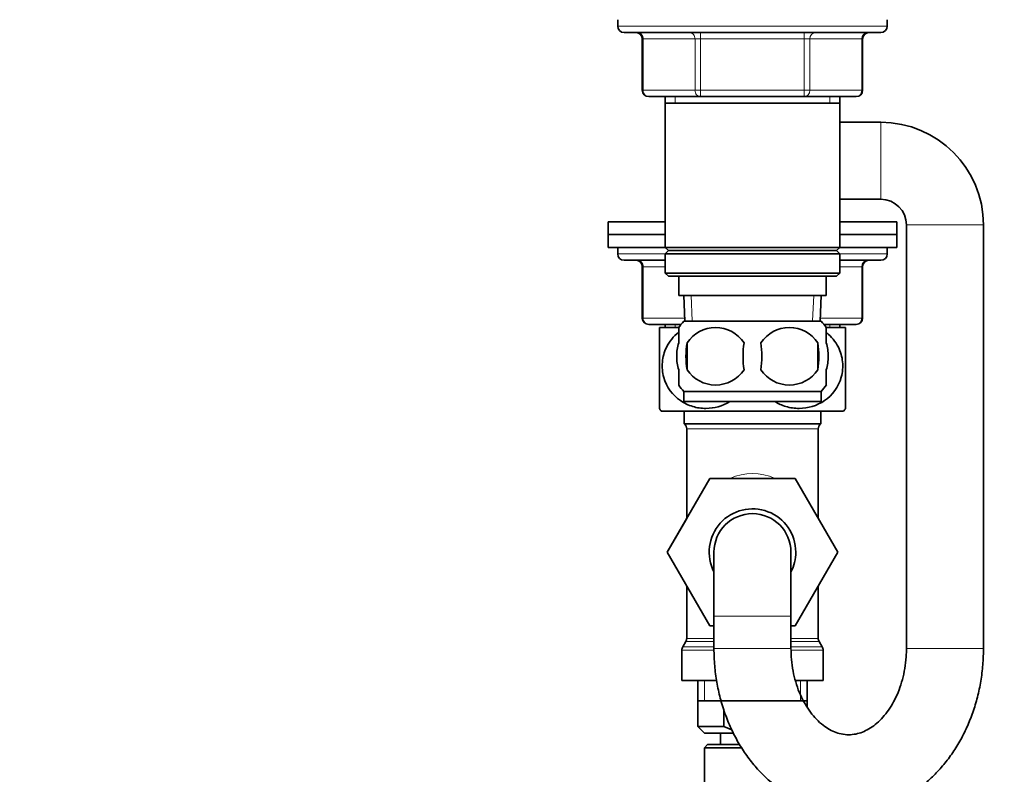
# Model space of a CAD drawing. Units: millimetres. Extents: x 0 to 1478, y 0 to 1758.
# Drawn here: x 163 to 317, y 1035 to 1153 of the extents above; entities that cross this region are included whole.
import ezdxf
from ezdxf import colors
from ezdxf.entities.mleader import LeaderData, LeaderLine
from ezdxf.math import Vec2, Vec3

# ---------------------------------------------------------------- set-up
doc = ezdxf.new("R2010")
doc.units = ezdxf.units.MM
doc.layers.add('DV7_Défaut', color=7, linetype='Continuous')
doc.layers.add('Défaut', color=7, linetype='Continuous')

# ---------------------------------------------------------------- blocks, each defined once
blk = doc.blocks.new('_DOT')
at = {"color": 0}
blk.add_line((0, 0), (-1, 0), dxfattribs=at)
at = {"color": 0, "const_width": 0.333}
blk.add_lwpolyline([(-0.1665, 0, 1), (0.1665, 0, 1)], format="xyb", close=True, dxfattribs=at)
blk = doc.blocks.new('SE6')
at = {"layer": 'DV7_Défaut', "color": 7, "linetype": 'Continuous', "lineweight": 35}
for p, q in [((256.58, 1152.89), (256.58, 1151.89)), ((298.58, 1151.89), (298.58, 1152.89)), ((257.58, 1150.89), (297.58, 1150.89)), ((260.41, 1149.89), (260.41, 1141.89)), ((294.74, 1141.89), (294.74, 1149.89)), ((269.49, 1140.89), (261.41, 1140.89)), ((263.98, 1140.89), (263.98, 1139.89)), ((285.66, 1140.89), (269.49, 1140.89)), ((293.74, 1140.89), (285.66, 1140.89)), ((291.18, 1139.89), (291.18, 1140.89)), ((263.98, 1139.89), (263.98, 1117.39)), ((263.98, 1139.89), (291.18, 1139.89)), ((291.18, 1117.39), (291.18, 1139.89)), ((297.58, 1136.89), (291.18, 1136.89)), ((291.18, 1124.89), (297.58, 1124.89)), ((263.98, 1121.38), (255.08, 1121.38)), ((255.08, 1121.38), (255.08, 1119.38)), ((300.08, 1121.38), (291.18, 1121.38)), ((300.08, 1119.38), (300.08, 1121.38)), ((301.58, 1120.89), (301.58, 1054.88)), ((313.58, 1054.88), (313.58, 1120.89)), ((263.98, 1119.38), (255.08, 1119.38)), ((263.98, 1119.38), (255.08, 1119.38)), ((255.08, 1119.38), (255.08, 1117.38)), ((300.08, 1119.38), (291.18, 1119.38)), ((300.08, 1119.38), (291.18, 1119.38)), ((300.08, 1117.38), (300.08, 1119.38)), ((263.99, 1117.38), (255.08, 1117.38)), ((256.58, 1117.38), (256.58, 1116.38)), ((291.18, 1117.39), (263.98, 1117.39)), ((263.98, 1117.39), (264.48, 1116.89)), ((290.68, 1116.89), (291.18, 1117.39)), ((300.08, 1117.38), (291.16, 1117.38)), ((298.58, 1116.38), (298.58, 1117.38)), ((264.48, 1116.89), (263.98, 1116.39)), ((263.98, 1116.39), (291.18, 1116.39)), ((263.98, 1116.39), (263.98, 1113.39)), ((264.48, 1116.89), (290.68, 1116.89)), ((291.18, 1116.39), (290.68, 1116.89)), ((291.18, 1113.39), (291.18, 1116.39)), ((257.58, 1115.38), (263.98, 1115.38)), ((260.41, 1114.38), (260.41, 1106.38)), ((291.18, 1115.38), (297.58, 1115.38)), ((294.74, 1106.38), (294.74, 1114.38)), ((291.18, 1113.39), (263.98, 1113.39)), ((263.98, 1113.39), (264.48, 1112.89)), ((264.48, 1112.89), (290.68, 1112.89)), ((266.08, 1112.89), (266.08, 1109.89)), ((289.08, 1109.89), (289.08, 1112.89)), ((290.68, 1112.89), (291.18, 1113.39)), ((266.08, 1109.89), (289.08, 1109.89)), ((266.86, 1109.89), (267.03, 1105.89)), ((288.12, 1105.89), (288.3, 1109.89)), ((266.43, 1105.38), (261.41, 1105.38)), ((266.07, 1104.88), (263.08, 1104.88)), ((263.08, 1104.88), (263.08, 1092.29)), ((263.98, 1105.38), (263.98, 1104.88)), ((266.08, 1102.51), (266.08, 1104.89)), ((288.28, 1105.89), (266.88, 1105.89)), ((293.74, 1105.38), (288.72, 1105.38)), ((289.08, 1102.51), (289.08, 1104.89)), ((292.08, 1104.88), (289.18, 1104.88)), ((291.18, 1104.88), (291.18, 1105.38)), ((292.08, 1104.88), (292.08, 1092.29)), ((267.39, 1102.51), (267.39, 1098.31)), ((287.77, 1102.51), (287.77, 1098.31)), ((266.08, 1095.93), (266.08, 1098.31)), ((289.08, 1095.93), (289.08, 1098.31)), ((288.28, 1094.93), (266.88, 1094.93)), ((266.88, 1094.93), (266.88, 1093.39)), ((288.28, 1093.39), (288.28, 1094.93)), ((288.28, 1093.39), (266.88, 1093.39)), ((263.36, 1091.88), (291.79, 1091.88)), ((266.93, 1091.88), (266.93, 1089.88)), ((288.23, 1089.88), (288.23, 1091.88)), ((288.23, 1089.88), (266.93, 1089.88)), ((267.33, 1089.08), (267.33, 1075.12)), ((287.83, 1075.12), (287.83, 1089.08)), ((264.31, 1069.85), (270.91, 1081.38)), ((270.91, 1081.38), (284.22, 1081.38)), ((284.22, 1081.38), (290.86, 1069.88)), ((267.33, 1075.12), (264.3, 1069.88)), ((264.3, 1069.88), (264.31, 1069.85)), ((270.94, 1058.38), (264.31, 1069.85)), ((271.58, 1069.88), (271.58, 1059.88)), ((283.58, 1059.88), (283.58, 1069.88)), ((290.86, 1069.88), (284.22, 1058.38)), ((267.33, 1064.63), (267.33, 1056.44)), ((287.83, 1056.44), (287.83, 1064.63)), ((271.58, 1059.88), (271.58, 1054.88)), ((283.58, 1054.88), (283.58, 1059.88)), ((271.58, 1058.38), (270.94, 1058.38)), ((284.22, 1058.38), (283.58, 1058.38)), ((267.19, 1055.94), (266.71, 1055.11)), ((288.44, 1055.11), (287.96, 1055.94)), ((266.58, 1054.61), (266.58, 1049.88)), ((288.58, 1049.88), (288.58, 1054.61)), ((271.94, 1049.88), (266.58, 1049.88)), ((269.08, 1049.88), (269.08, 1042.68)), ((288.58, 1049.88), (284.34, 1049.88)), ((286.08, 1045.72), (286.08, 1049.88)), ((269.08, 1046.68), (277.58, 1046.68)), ((277.58, 1046.68), (286.08, 1046.68)), ((273.14, 1042.68), (273.14, 1045.26)), ((273.14, 1042.68), (269.08, 1042.68)), ((269.08, 1042.68), (270.08, 1041.68)), ((273.14, 1042.68), (274.37, 1042.19)), ((270.08, 1041.68), (274.55, 1041.68)), ((272.58, 1041.68), (272.58, 1039.88)), ((270.58, 1039.88), (270.08, 1039.38)), ((270.08, 1039.38), (275.87, 1039.38)), ((270.08, 1039.38), (270.08, 1027.88)), ((275.59, 1039.88), (270.58, 1039.88))]:
    blk.add_line(p, q, dxfattribs=at)
at = {"layer": 'DV7_Défaut', "color": 7, "linetype": 'Continuous', "lineweight": 18}
for p, q in [((298.58, 1151.89), (256.58, 1151.89)), ((269.49, 1150.89), (269.49, 1149.89)), ((285.66, 1150.89), (285.66, 1149.89)), ((260.55, 1149.89), (260.41, 1149.89)), ((268.63, 1149.89), (260.55, 1149.89)), ((260.55, 1149.89), (260.55, 1141.89)), ((268.63, 1149.89), (269.49, 1149.89)), ((268.63, 1141.89), (268.63, 1149.89)), ((269.49, 1149.89), (269.49, 1141.89)), ((285.66, 1149.89), (269.49, 1149.89)), ((285.66, 1149.89), (286.53, 1149.89)), ((285.66, 1141.89), (285.66, 1149.89)), ((286.53, 1149.89), (286.53, 1141.89)), ((294.61, 1149.89), (286.53, 1149.89)), ((294.61, 1149.89), (294.74, 1149.89)), ((294.61, 1141.89), (294.61, 1149.89)), ((260.55, 1141.89), (260.41, 1141.89)), ((260.55, 1141.89), (268.63, 1141.89)), ((268.63, 1141.89), (269.49, 1141.89)), ((269.49, 1141.89), (285.66, 1141.89)), ((269.49, 1141.89), (269.49, 1140.89)), ((285.66, 1141.89), (286.53, 1141.89)), ((285.66, 1140.89), (285.66, 1141.89)), ((286.53, 1141.89), (294.61, 1141.89)), ((294.74, 1141.89), (294.61, 1141.89)), ((265.52, 1140.89), (265.52, 1139.89)), ((289.64, 1140.89), (289.64, 1139.89)), ((297.58, 1124.89), (297.58, 1136.89)), ((301.58, 1120.89), (313.58, 1120.89)), ((263.98, 1116.38), (256.58, 1116.38)), ((298.58, 1116.38), (291.18, 1116.38)), ((260.55, 1114.38), (260.41, 1114.38)), ((263.98, 1114.38), (260.55, 1114.38)), ((260.55, 1114.38), (260.55, 1106.38)), ((294.61, 1114.38), (291.18, 1114.38)), ((294.61, 1114.38), (294.74, 1114.38)), ((294.61, 1106.38), (294.61, 1114.38)), ((268.19, 1105.94), (268.02, 1109.89)), ((286.96, 1105.94), (287.13, 1109.89)), ((260.55, 1106.38), (260.41, 1106.38)), ((260.55, 1106.38), (267.01, 1106.38)), ((288.14, 1106.38), (294.61, 1106.38)), ((294.74, 1106.38), (294.61, 1106.38)), ((265.52, 1105.38), (265.52, 1104.88)), ((289.64, 1105.38), (289.64, 1104.88)), ((287.83, 1089.08), (267.33, 1089.08)), ((283.58, 1059.88), (271.58, 1059.88)), ((271.58, 1055.94), (267.19, 1055.94)), ((271.58, 1056.44), (267.33, 1056.44)), ((287.83, 1056.44), (283.58, 1056.44)), ((287.96, 1055.94), (283.58, 1055.94)), ((271.53, 1054.61), (266.58, 1054.61)), ((271.65, 1055.11), (266.71, 1055.11)), ((283.58, 1054.88), (271.58, 1054.88)), ((288.44, 1055.11), (283.58, 1055.11)), ((288.58, 1054.61), (283.61, 1054.61)), ((301.58, 1054.88), (313.58, 1054.88)), ((270.1, 1049.88), (270.1, 1046.68)), ((285.05, 1049.88), (285.05, 1046.68))]:
    blk.add_line(p, q, dxfattribs=at)
at = {"layer": 'DV7_Défaut', "color": 7, "linetype": 'Continuous', "lineweight": 35}
for centre, radius, start, end in [((257.58, 1151.89), 1, 180, 270), ((259.41, 1149.89), 1, 0, 90), ((295.74, 1149.89), 1, 90, 180), ((297.58, 1151.89), 1, 270, 0), ((261.41, 1141.89), 1, 180, 270), ((293.74, 1141.89), 1, 270, 0), ((297.58, 1120.89), 16, 0, 90), ((297.58, 1120.89), 4, 0, 90), ((257.58, 1116.38), 1, 180, 270), ((297.58, 1116.38), 1, 270, 0), ((259.41, 1114.38), 1, 0, 90), ((295.74, 1114.38), 1, 90, 180), ((261.41, 1106.38), 1, 180, 270), ((293.74, 1106.38), 1, 270, 0), ((272.71, 1100.41), 8, 136.7732, 146.3923), ((271.83, 1099.58), 5.32, 33.5056, 146.4944), ((283.33, 1099.58), 5.32, 33.5056, 146.4944), ((282.45, 1100.41), 8, 34.0552, 43.2268), ((280.33, 1100.41), 13.11, 170.7761, 189.2239), ((290.56, 1100.41), 14.45, 171.6401, 188.3599), ((264.59, 1100.41), 14.45, 351.6401, 8.3599), ((272.91, 1100.41), 15, 351.9484, 8.0516), ((271.83, 1101.25), 5.32, 213.5056, 326.4944), ((283.33, 1101.25), 5.32, 213.5056, 326.4944), ((272.71, 1100.41), 8, 214.0552, 223.2268), ((282.45, 1100.41), 8, 316.7732, 326.3923), ((273.08, 1098.92), 12, 213.5496, 215.936), ((282.08, 1098.92), 12, 324.064, 326.4345), ((266.33, 1089.08), 1, 0, 53.1301), ((288.83, 1089.08), 1, 126.8699, 180), ((277.58, 1069.88), 6.75, 0, 207.266), ((277.58, 1069.88), 6, 0, 180), ((277.58, 1069.88), 6.75, 332.734, 0), ((266.33, 1056.44), 1, 330, 0), ((288.83, 1056.44), 1, 180, 210), ((267.58, 1054.61), 1, 150, 180), ((287.58, 1054.61), 1, 0, 30)]:
    blk.add_arc(centre, radius, start, end, dxfattribs=at)
at = {"layer": 'DV7_Défaut', "color": 7, "linetype": 'Continuous', "lineweight": 18}
for centre, major_axis, ratio, start_param, end_param in [((259.68, 1149.89), (0, -1), 0.866025, 1.570796, 3.141593), ((267.76, 1149.89), (0, -1), 0.866025, 1.570796, 3.141593), ((287.39, 1149.89), (0, 1), 0.866025, 0, 1.570796), ((295.48, 1149.89), (0, 1), 0.866025, 0, 1.570796), ((261.41, 1141.89), (0, 1), 0.866025, 1.570796, 3.141593), ((269.49, 1141.89), (0, 1), 0.866025, 1.570796, 3.141593), ((285.66, 1141.89), (0, -1), 0.866025, 0, 1.570796), ((293.74, 1141.89), (0, -1), 0.866025, 0, 1.570796), ((259.68, 1114.38), (0, -1), 0.866025, 1.570796, 3.141593), ((295.48, 1114.38), (0, 1), 0.866025, 0, 1.570796), ((261.41, 1106.38), (0, 1), 0.866025, 1.570796, 3.141593), ((293.74, 1106.38), (0, -1), 0.866025, 0, 1.570796), ((277.58, 1069.88), (0, -12.25), 0.836735, 2.789855, 3.49333)]:
    blk.add_ellipse(centre, major_axis=major_axis, ratio=ratio, start_param=start_param, end_param=end_param, dxfattribs=at)
at = {"layer": 'DV7_Défaut', "color": 7, "linetype": 'Continuous', "lineweight": 35}
for points, knots in [([(274.06, 1093.34), (272.93, 1092.63), (271.62, 1092.29), (269.64, 1092.28), (268.94, 1092.38), (267.6, 1092.79), (266.96, 1093.08), (265.16, 1094.33), (264.19, 1095.58), (263.54, 1097.9), (263.46, 1098.71), (263.61, 1100.31), (263.83, 1101.09), (264.62, 1102.73), (265.29, 1103.52), (266.07, 1104.13)], [0, 0, 0, 0, 0.20182, 0.20182, 0.310521, 0.310521, 0.419222, 0.419222, 0.636623, 0.636623, 0.745324, 0.745324, 0.854025, 0.854025, 1, 1, 1, 1]), ([(289.12, 1104.1), (289.87, 1103.51), (290.52, 1102.75), (291.32, 1101.11), (291.54, 1100.35), (291.69, 1098.74), (291.62, 1097.93), (290.99, 1095.63), (290.01, 1094.34), (287.63, 1092.69), (286.22, 1092.29), (284.14, 1092.28), (283.44, 1092.38), (282.17, 1092.77), (281.6, 1093.02), (281.05, 1093.37)], [0, 0, 0, 0, 0.143059, 0.143059, 0.251584, 0.251584, 0.36011, 0.36011, 0.577161, 0.577161, 0.794212, 0.794212, 0.902737, 0.902737, 1, 1, 1, 1]), ([(266.08, 1098.31), (265.88, 1098.99), (265.77, 1099.7), (265.77, 1101.13), (265.87, 1101.83), (266.08, 1102.51)], [0, 0, 0, 0, 0.5, 0.5, 1, 1, 1, 1]), ([(289.08, 1098.31), (289.28, 1098.99), (289.38, 1099.7), (289.38, 1101.13), (289.28, 1101.83), (289.08, 1102.51)], [0, 0, 0, 0, 0.5, 0.5, 1, 1, 1, 1]), ([(271.58, 1054.88), (271.58, 1054.35), (271.6, 1053.1), (271.8, 1050.86), (272.23, 1048.36), (272.87, 1045.9), (273.71, 1043.53), (274.75, 1041.27), (275.98, 1039.14), (277.39, 1037.17), (278.95, 1035.39), (280.67, 1033.8), (282.51, 1032.45), (284.46, 1031.32), (286.48, 1030.45), (288.56, 1029.83), (290.67, 1029.48), (292.79, 1029.37), (294.9, 1029.53), (296.98, 1029.93), (299, 1030.58), (300.96, 1031.46), (302.83, 1032.57), (304.6, 1033.9), (306.26, 1035.45), (307.78, 1037.19), (309.15, 1039.11), (310.36, 1041.19), (311.39, 1043.42), (312.24, 1045.76), (312.89, 1048.2), (313.33, 1050.69), (313.55, 1052.98), (313.57, 1054.28), (313.58, 1054.88)], [0, 0, 0, 0, 0.018443, 0.051233, 0.084069, 0.116945, 0.149858, 0.182792, 0.215719, 0.248593, 0.281356, 0.313935, 0.346262, 0.378278, 0.409955, 0.441294, 0.472337, 0.503152, 0.53383, 0.564454, 0.595114, 0.625907, 0.656914, 0.688187, 0.719752, 0.751603, 0.783709, 0.816024, 0.848496, 0.881077, 0.91373, 0.946429, 0.979161, 1, 1, 1, 1]), ([(301.58, 1054.88), (301.57, 1054.55), (301.56, 1053.71), (301.42, 1052.17), (301.08, 1050.44), (300.59, 1048.78), (299.96, 1047.24), (299.21, 1045.85), (298.36, 1044.64), (297.44, 1043.61), (296.46, 1042.77), (295.46, 1042.14), (294.43, 1041.69), (293.38, 1041.44), (292.28, 1041.38), (291.18, 1041.55), (290.11, 1041.93), (289.08, 1042.5), (288.06, 1043.29), (287.07, 1044.31), (286.17, 1045.51), (285.37, 1046.88), (284.7, 1048.4), (284.17, 1050.04), (283.8, 1051.77), (283.61, 1053.43), (283.59, 1054.4), (283.58, 1054.88)], [0, 0, 0, 0, 0.019437, 0.059134, 0.098784, 0.138338, 0.177798, 0.217197, 0.256604, 0.296165, 0.336143, 0.376963, 0.419266, 0.463948, 0.511953, 0.56302, 0.606239, 0.646998, 0.6903, 0.731846, 0.772385, 0.812426, 0.852253, 0.892013, 0.931754, 0.971505, 1, 1, 1, 1])]:
    blk.add_open_spline(points, degree=3, knots=knots, dxfattribs=at)

msp = doc.modelspace()

# ---------------------------------------------------------------- block references
at = {"layer": 'Défaut'}
msp.add_blockref('SE6', (0, 0), dxfattribs=at)

# ---------------------------------------------------------------- leaders
at = {"layer": 'Défaut', "color": 7, "linetype": 'Continuous', "lineweight": 18}
ml = msp.add_multileader_mtext('Standard', dxfattribs=at)
ml.set_content('{\\pxsm0.9;\\fSolid Edge ISO|b1||i0||c0|p34;\\W1.;26/08/2022\\P}', color=256)
ml.set_leader_properties()
ml.set_arrow_properties(name='DOT')
ml.build(insert=Vec2(0, 0))
ml.multileader.update_dxf_attribs({"leader_type": 0, "dogleg_length": 0, "arrow_head_size": 12})
ctx = ml.context
ctx.base_point, ctx.char_height, ctx.arrow_head_size, ctx.landing_gap_size = Vec3(1390.41, 1750.71), 12, 12, 4.2
notes = []
notes.append((ctx, [(0, (0, 0, 0), (0, 0), (1, 0), 1, [])]))
ctx.mtext.insert = Vec3(1392.41, 1756.83)
for ctx, leaders in notes:
    for number, flags, end, landing, length, lines in leaders:
        leader = LeaderData()
        leader.index, (leader.has_last_leader_line, leader.has_dogleg_vector, leader.attachment_direction) = number, flags
        leader.last_leader_point, leader.dogleg_vector, leader.dogleg_length = Vec3(end), Vec3(landing), length
        for number, points, colour, breaks in lines:
            line = LeaderLine()
            line.index, line.vertices, line.color, line.breaks = number, Vec3.list(points), colors.encode_raw_color(colour), breaks
            leader.lines.append(line)
        ctx.leaders.append(leader)

doc.saveas('drawing.dxf')
